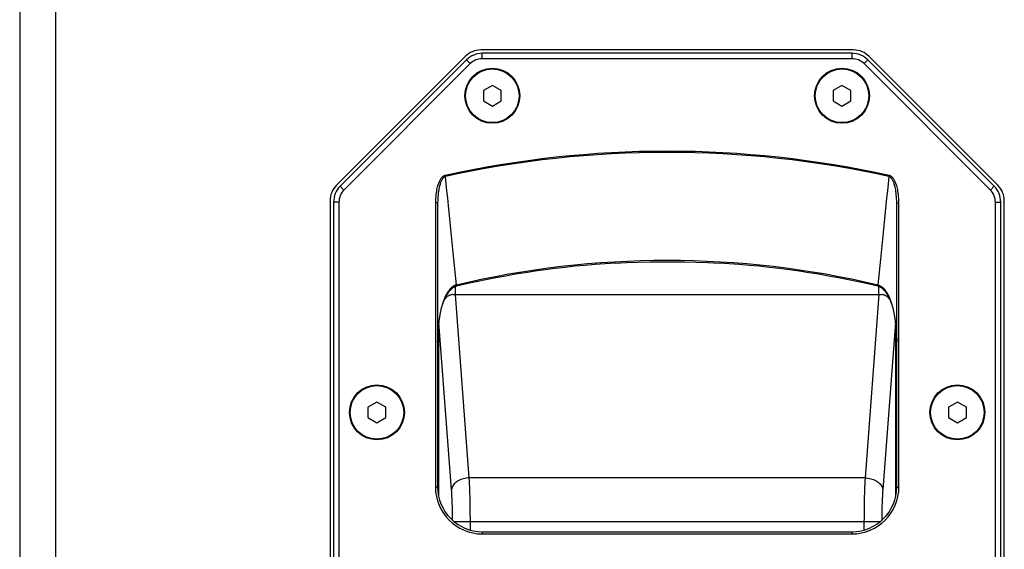
# Model space of a CAD drawing. Units: millimetres. Extents: x -1771 to 3546, y -1526 to 2196.
# Drawn here: x -269 to -49, y -550 to -432 of the extents above; entities that cross this region are included whole.
import ezdxf

# ---------------------------------------------------------------- set-up
doc = ezdxf.new("R2010")
doc.units = ezdxf.units.MM
doc.header["$LTSCALE"] = 46.255
doc.layers.get('0').update_dxf_attribs({"linetype": 'CONTINUOUS'})
doc.layers.add('AXIS', color=7, linetype='CONTINUOUS')
doc.layers.add('ROUND', color=7, linetype='CONTINUOUS')

msp = doc.modelspace()

# ---------------------------------------------------------------- linework, layer by layer
at = {"color": 7, "linetype": 'Continuous'}
for p, q in [((-82.43, -438.4), (-165.89, -438.4)), ((-169.42, -439.86), (-198.19, -468.63)), ((-169.11, -440.61), (-197.39, -468.9)), ((-82.74, -439.15), (-165.58, -439.15)), ((-82.74, -440.35), (-165.58, -440.35)), ((-50.92, -468.9), (-79.21, -440.61)), ((-50.12, -468.63), (-78.9, -439.86)), ((-168.26, -441.46), (-196.55, -469.74)), ((-51.77, -469.74), (-80.05, -441.46)), ((-163.31, -446.34), (-165.31, -447.49)), ((-165.31, -447.49), (-165.31, -449.8)), ((-161.31, -447.49), (-163.31, -446.34)), ((-161.31, -449.8), (-161.31, -447.49)), ((-85.01, -446.34), (-87.01, -447.49)), ((-87.01, -447.49), (-87.01, -449.8)), ((-83.01, -447.49), (-85.01, -446.34)), ((-83.01, -449.8), (-83.01, -447.49)), ((-165.31, -449.8), (-163.31, -450.96)), ((-163.31, -450.96), (-161.31, -449.8)), ((-87.01, -449.8), (-85.01, -450.96)), ((-85.01, -450.96), (-83.01, -449.8)), ((-199.66, -472.17), (-199.66, -645.13)), ((-198.86, -472.43), (-198.86, -644.87)), ((-197.66, -472.43), (-197.66, -644.87)), ((-176.06, -472.64), (-176.06, -536.2)), ((-175.56, -472.64), (-176.06, -472.64)), ((-175.56, -472.64), (-175.56, -536.2)), ((-72.76, -536.2), (-72.76, -472.64)), ((-72.76, -472.64), (-72.26, -472.64)), ((-72.26, -536.2), (-72.26, -472.64)), ((-50.66, -644.87), (-50.66, -472.43)), ((-49.46, -644.87), (-49.46, -472.43)), ((-48.66, -645.13), (-48.66, -472.17)), ((-189.16, -517.19), (-191.16, -518.34)), ((-187.16, -518.34), (-189.16, -517.19)), ((-59.16, -517.19), (-61.16, -518.34)), ((-57.16, -518.34), (-59.16, -517.19)), ((-191.16, -518.34), (-191.16, -520.65)), ((-187.16, -520.65), (-187.16, -518.34)), ((-61.16, -518.34), (-61.16, -520.65)), ((-57.16, -520.65), (-57.16, -518.34)), ((-191.16, -520.65), (-189.16, -521.81)), ((-189.16, -521.81), (-187.16, -520.65)), ((-61.16, -520.65), (-59.16, -521.81)), ((-59.16, -521.81), (-57.16, -520.65)), ((-165.56, -546.2), (-82.76, -546.2)), ((-165.56, -546.7), (-82.76, -546.7))]:
    msp.add_line(p, q, dxfattribs=at)
at = {"color": 9, "linetype": 'Continuous'}
for p, q in [((-168.26, -441.46), (-169.11, -440.61)), ((-165.58, -440.35), (-165.58, -439.15)), ((-82.74, -440.35), (-82.74, -439.15)), ((-80.05, -441.46), (-79.21, -440.61)), ((-173.79, -466.72), (-173.84, -466.48)), ((-74.53, -466.72), (-74.48, -466.48)), ((-196.55, -469.74), (-197.39, -468.9)), ((-51.77, -469.74), (-50.92, -468.9)), ((-197.66, -472.43), (-198.86, -472.43)), ((-50.66, -472.43), (-49.46, -472.43)), ((-175.56, -536.2), (-176.06, -536.2)), ((-72.76, -536.2), (-72.26, -536.2)), ((-165.56, -546.2), (-165.56, -546.7)), ((-82.76, -546.2), (-82.76, -546.7))]:
    msp.add_line(p, q, dxfattribs=at)
at = {"color": 7, "linetype": 'Continuous'}
for points in [[(-173.84, -466.48), (-173.9, -466.49), (-173.96, -466.51), (-174.02, -466.53), (-174.08, -466.56), (-174.14, -466.59), (-174.2, -466.62), (-174.27, -466.66), (-174.33, -466.7), (-174.4, -466.75), (-174.47, -466.81), (-174.54, -466.87), (-174.61, -466.94), (-174.69, -467.02), (-174.76, -467.11), (-174.84, -467.21), (-174.91, -467.32), (-174.99, -467.44), (-175.07, -467.58), (-175.15, -467.73), (-175.24, -467.89), (-175.32, -468.08), (-175.4, -468.28), (-175.48, -468.5), (-175.56, -468.75), (-175.64, -469.02), (-175.71, -469.31), (-175.78, -469.64), (-175.85, -469.98), (-175.91, -470.36), (-175.96, -470.76), (-176, -471.2), (-176.03, -471.65), (-176.05, -472.13), (-176.06, -472.64)], [(-173.79, -466.72), (-173.83, -466.73), (-173.88, -466.75), (-173.93, -466.77), (-173.98, -466.79), (-174.03, -466.82), (-174.08, -466.85), (-174.13, -466.88), (-174.18, -466.92), (-174.23, -466.97), (-174.29, -467.02), (-174.34, -467.08), (-174.4, -467.15), (-174.46, -467.22), (-174.52, -467.31), (-174.58, -467.4), (-174.64, -467.51), (-174.7, -467.62), (-174.77, -467.75), (-174.83, -467.89), (-174.89, -468.05), (-174.96, -468.23), (-175.03, -468.42), (-175.09, -468.64), (-175.15, -468.87), (-175.22, -469.13), (-175.28, -469.42), (-175.33, -469.73), (-175.39, -470.06), (-175.43, -470.43), (-175.48, -470.82), (-175.51, -471.24), (-175.54, -471.68), (-175.55, -472.15), (-175.56, -472.64)], [(-72.76, -472.64), (-72.76, -472.15), (-72.78, -471.68), (-72.81, -471.24), (-72.84, -470.82), (-72.88, -470.43), (-72.93, -470.07), (-72.98, -469.73), (-73.04, -469.42), (-73.1, -469.13), (-73.16, -468.87), (-73.23, -468.64), (-73.29, -468.42), (-73.36, -468.23), (-73.42, -468.05), (-73.49, -467.89), (-73.55, -467.75), (-73.62, -467.62), (-73.68, -467.51), (-73.74, -467.4), (-73.8, -467.31), (-73.86, -467.22), (-73.92, -467.15), (-73.97, -467.08), (-74.03, -467.02), (-74.08, -466.97), (-74.14, -466.92), (-74.19, -466.88), (-74.24, -466.85), (-74.29, -466.82), (-74.34, -466.79), (-74.39, -466.77), (-74.44, -466.75), (-74.48, -466.73), (-74.53, -466.72)], [(-72.26, -472.64), (-72.27, -472.14), (-72.29, -471.66), (-72.32, -471.2), (-72.36, -470.77), (-72.41, -470.36), (-72.47, -469.99), (-72.53, -469.64), (-72.6, -469.32), (-72.68, -469.02), (-72.76, -468.75), (-72.84, -468.5), (-72.92, -468.28), (-73, -468.08), (-73.08, -467.89), (-73.16, -467.73), (-73.24, -467.58), (-73.32, -467.44), (-73.4, -467.32), (-73.48, -467.21), (-73.56, -467.11), (-73.63, -467.02), (-73.7, -466.94), (-73.78, -466.87), (-73.85, -466.81), (-73.92, -466.75), (-73.98, -466.7), (-74.05, -466.66), (-74.11, -466.62), (-74.18, -466.59), (-74.24, -466.56), (-74.3, -466.53), (-74.36, -466.51), (-74.42, -466.49), (-74.48, -466.48)]]:
    msp.add_lwpolyline(points, dxfattribs=at)
for centre in [(-163.31, -448.65), (-85.01, -448.65), (-189.16, -519.5), (-59.16, -519.5)]:
    msp.add_circle(centre, 6, dxfattribs=at)
for centre, radius, start, end in [((-165.89, -443.4), 5, 90, 135), ((-82.43, -443.4), 5, 45, 90), ((-165.58, -444.15), 5, 90, 135), ((-165.58, -444.15), 3.8, 90, 135), ((-82.74, -444.15), 5, 45, 90), ((-82.74, -444.15), 3.8, 45, 90), ((-124.16, -691.8), 230.73, 77.5656, 102.4344), ((-124.16, -691.8), 230.49, 77.5656, 102.4344), ((-194.66, -472.17), 5, 135, 180), ((-193.86, -472.43), 5, 135, 180), ((-54.46, -472.43), 5, 0, 45), ((-53.66, -472.17), 5, 0, 45), ((-193.86, -472.43), 3.8, 135, 180), ((-54.46, -472.43), 3.8, 0, 45), ((-165.56, -536.2), 10.5, 180, 270), ((-165.56, -536.2), 10, 180, 270), ((-82.76, -536.2), 10.5, 270, 360), ((-82.76, -536.2), 10, 270, 360)]:
    msp.add_arc(centre, radius, start, end, dxfattribs=at)
at = {"layer": 'AXIS', "color": 7, "linetype": 'Continuous'}
for centre in [(-163.31, -448.65), (-85.01, -448.65), (-189.16, -519.5), (-59.16, -519.5)]:
    msp.add_circle(centre, 6.15, dxfattribs=at)
at = {"layer": 'ROUND', "color": 7, "linetype": 'Continuous'}
msp.add_line((-269.16, -328.65), (-269.16, -1505.65), dxfattribs=at)
at = {"layer": 'ROUND', "color": 9, "linetype": 'Continuous'}
for p, q in [((-261.16, -328.65), (-261.16, -1513.65)), ((-173.13, -473.24), (-173.31, -471.5)), ((-171.59, -493.14), (-171.59, -491.33)), ((-171.31, -491.24), (-171.37, -490.99)), ((-76.95, -490.99), (-77.01, -491.24)), ((-76.73, -493.14), (-76.73, -491.33)), ((-168.47, -534.14), (-171.59, -493.14)), ((-171.59, -493.14), (-76.73, -493.14)), ((-76.73, -493.14), (-79.85, -534.14)), ((-175.34, -499.73), (-175.34, -538.28)), ((-172.45, -536.77), (-175.3, -499.37)), ((-73.02, -499.37), (-75.87, -536.77)), ((-72.98, -538.28), (-72.98, -499.73)), ((-79.85, -534.14), (-168.47, -534.14)), ((-76.48, -543.98), (-171.83, -543.98)), ((-168.23, -545.83), (-168.23, -543.98)), ((-80.09, -543.98), (-80.09, -545.83))]:
    msp.add_line(p, q, dxfattribs=at)
for points in [[(-173.31, -471.5), (-173.47, -469.91), (-173.63, -468.32), (-173.79, -466.72)], [(-74.53, -466.72), (-74.69, -468.32), (-74.85, -469.91), (-75.01, -471.5), (-75.17, -473.06)], [(-171.37, -490.99), (-171.51, -489.56), (-171.65, -488.12), (-171.8, -486.66), (-171.94, -485.2), (-172.09, -483.72), (-172.24, -482.23), (-172.39, -480.73), (-172.54, -479.22), (-172.69, -477.7), (-172.84, -476.17), (-173, -474.62), (-173.13, -473.24)], [(-75.17, -473.06), (-75.32, -474.62), (-75.48, -476.17), (-75.63, -477.7), (-75.78, -479.22), (-75.93, -480.73), (-76.08, -482.23), (-76.23, -483.72), (-76.38, -485.2), (-76.52, -486.66), (-76.67, -488.12), (-76.81, -489.56), (-76.95, -490.99)], [(-171.37, -490.99), (-171.4, -491), (-171.43, -491.01), (-171.45, -491.02), (-171.48, -491.03), (-171.51, -491.03), (-171.54, -491.04), (-171.57, -491.05), (-171.6, -491.06), (-171.63, -491.07), (-171.66, -491.09), (-171.69, -491.1), (-171.72, -491.11), (-171.74, -491.12), (-171.77, -491.14), (-171.8, -491.15), (-171.83, -491.16), (-171.86, -491.18), (-171.89, -491.19), (-171.92, -491.21), (-171.95, -491.23), (-171.98, -491.24), (-172.01, -491.26), (-172.04, -491.28), (-172.07, -491.3), (-172.1, -491.32), (-172.13, -491.34), (-172.16, -491.36), (-172.2, -491.38), (-172.23, -491.4), (-172.26, -491.43), (-172.29, -491.45), (-172.32, -491.47), (-172.35, -491.5), (-172.38, -491.52), (-172.42, -491.55), (-172.45, -491.58), (-172.48, -491.61), (-172.51, -491.64), (-172.55, -491.67), (-172.58, -491.7), (-172.61, -491.73), (-172.64, -491.76), (-172.68, -491.79), (-172.71, -491.83), (-172.74, -491.86), (-172.78, -491.9), (-172.81, -491.94), (-172.85, -491.98), (-172.88, -492.02), (-172.91, -492.06), (-172.95, -492.1)], [(-76.95, -490.99), (-76.92, -491), (-76.89, -491.01), (-76.86, -491.02), (-76.83, -491.03), (-76.81, -491.03), (-76.78, -491.04), (-76.75, -491.05), (-76.72, -491.06), (-76.69, -491.07), (-76.66, -491.09), (-76.63, -491.1), (-76.6, -491.11), (-76.57, -491.12), (-76.54, -491.14), (-76.51, -491.15), (-76.48, -491.16), (-76.46, -491.18), (-76.43, -491.19), (-76.4, -491.21), (-76.37, -491.23), (-76.34, -491.24), (-76.31, -491.26), (-76.28, -491.28), (-76.25, -491.3), (-76.21, -491.32), (-76.18, -491.34), (-76.15, -491.36), (-76.12, -491.38), (-76.09, -491.4), (-76.06, -491.43), (-76.03, -491.45), (-76, -491.47), (-75.97, -491.5), (-75.93, -491.52), (-75.9, -491.55), (-75.87, -491.58), (-75.84, -491.61), (-75.81, -491.64), (-75.77, -491.67), (-75.74, -491.7), (-75.71, -491.73), (-75.67, -491.76), (-75.64, -491.79), (-75.61, -491.83), (-75.57, -491.86), (-75.54, -491.9), (-75.51, -491.94), (-75.47, -491.98), (-75.44, -492.02), (-75.4, -492.06), (-75.37, -492.1)], [(-172.95, -492.1), (-172.98, -492.14), (-173.02, -492.19), (-173.05, -492.23), (-173.09, -492.28), (-173.12, -492.32), (-173.16, -492.37), (-173.19, -492.42), (-173.23, -492.47), (-173.26, -492.53), (-173.3, -492.58), (-173.33, -492.64), (-173.37, -492.69), (-173.41, -492.75), (-173.44, -492.81), (-173.48, -492.87), (-173.52, -492.94), (-173.55, -493), (-173.59, -493.07), (-173.63, -493.14), (-173.66, -493.21), (-173.7, -493.28), (-173.74, -493.35), (-173.78, -493.43), (-173.81, -493.5), (-173.85, -493.58), (-173.89, -493.66), (-173.93, -493.75), (-173.97, -493.83), (-174, -493.92), (-174.04, -494.01), (-174.08, -494.1), (-174.12, -494.2), (-174.15, -494.3), (-174.19, -494.39), (-174.23, -494.5), (-174.27, -494.6), (-174.31, -494.71), (-174.34, -494.82), (-174.38, -494.93), (-174.42, -495.04), (-174.46, -495.16), (-174.49, -495.28), (-174.53, -495.4), (-174.57, -495.53), (-174.61, -495.66), (-174.64, -495.79), (-174.68, -495.92), (-174.71, -496.06), (-174.75, -496.2), (-174.79, -496.35), (-174.82, -496.49), (-174.86, -496.64), (-174.89, -496.8), (-174.92, -496.96), (-174.96, -497.12), (-174.99, -497.28), (-175.02, -497.45), (-175.05, -497.62), (-175.08, -497.79), (-175.11, -497.97), (-175.14, -498.15), (-175.17, -498.33), (-175.2, -498.52), (-175.23, -498.71), (-175.26, -498.9), (-175.28, -499.1), (-175.31, -499.3), (-175.33, -499.51), (-175.35, -499.71), (-175.38, -499.93), (-175.4, -500.14), (-175.42, -500.36), (-175.44, -500.58), (-175.45, -500.8), (-175.47, -501.03), (-175.48, -501.26), (-175.5, -501.5), (-175.51, -501.74), (-175.52, -501.98), (-175.53, -502.22), (-175.54, -502.46), (-175.55, -502.71), (-175.55, -502.96), (-175.56, -503.22), (-175.56, -503.47), (-175.56, -503.73)], [(-174, -494.2), (-173.97, -494.17), (-173.75, -493.91), (-173.55, -493.7), (-173.35, -493.52), (-173.17, -493.39), (-173.01, -493.29), (-172.85, -493.21), (-172.7, -493.16), (-172.55, -493.12), (-172.4, -493.09), (-172.24, -493.08), (-172.05, -493.09), (-171.83, -493.11), (-171.59, -493.14)], [(-76.73, -493.14), (-76.49, -493.11), (-76.27, -493.09), (-76.08, -493.08), (-75.92, -493.09), (-75.76, -493.12), (-75.62, -493.16), (-75.47, -493.21), (-75.31, -493.29), (-75.15, -493.39), (-74.97, -493.52), (-74.77, -493.7), (-74.56, -493.91), (-74.34, -494.17), (-74.32, -494.2)], [(-72.76, -503.73), (-72.76, -503.47), (-72.76, -503.22), (-72.77, -502.96), (-72.77, -502.71), (-72.78, -502.46), (-72.79, -502.22), (-72.8, -501.98), (-72.81, -501.74), (-72.82, -501.5), (-72.83, -501.26), (-72.85, -501.03), (-72.87, -500.8), (-72.88, -500.58), (-72.9, -500.36), (-72.92, -500.14), (-72.94, -499.93), (-72.96, -499.71), (-72.99, -499.51), (-73.01, -499.3), (-73.04, -499.1), (-73.06, -498.9), (-73.09, -498.71), (-73.12, -498.52), (-73.14, -498.33), (-73.17, -498.15), (-73.2, -497.97), (-73.23, -497.79), (-73.26, -497.62), (-73.3, -497.45), (-73.33, -497.28), (-73.36, -497.12), (-73.39, -496.96), (-73.43, -496.8), (-73.46, -496.64), (-73.5, -496.49), (-73.53, -496.35), (-73.57, -496.2), (-73.6, -496.06), (-73.64, -495.92), (-73.68, -495.79), (-73.71, -495.66), (-73.75, -495.53), (-73.79, -495.4), (-73.82, -495.28), (-73.86, -495.16), (-73.9, -495.04), (-73.94, -494.93), (-73.97, -494.82), (-74.01, -494.71), (-74.05, -494.6), (-74.09, -494.5), (-74.12, -494.39), (-74.16, -494.3), (-74.2, -494.2), (-74.24, -494.1), (-74.28, -494.01), (-74.31, -493.92), (-74.35, -493.83), (-74.39, -493.75), (-74.43, -493.66), (-74.47, -493.58), (-74.5, -493.5), (-74.54, -493.43), (-74.58, -493.35), (-74.62, -493.28), (-74.65, -493.21), (-74.69, -493.14), (-74.73, -493.07), (-74.76, -493), (-74.8, -492.94), (-74.84, -492.87), (-74.87, -492.81), (-74.91, -492.75), (-74.95, -492.69), (-74.98, -492.64), (-75.02, -492.58), (-75.05, -492.53), (-75.09, -492.47), (-75.13, -492.42), (-75.16, -492.37), (-75.2, -492.32), (-75.23, -492.28), (-75.27, -492.23), (-75.3, -492.19), (-75.33, -492.14), (-75.37, -492.1)], [(-168.47, -534.14), (-168.8, -534.17), (-169.13, -534.21), (-169.46, -534.27), (-169.78, -534.34), (-170.09, -534.44), (-170.39, -534.55), (-170.67, -534.67), (-170.94, -534.82), (-171.2, -534.97), (-171.43, -535.14), (-171.64, -535.31), (-171.84, -535.5), (-172, -535.7), (-172.15, -535.9), (-172.26, -536.11), (-172.35, -536.33), (-172.42, -536.55), (-172.45, -536.77)], [(-168.23, -543.98), (-168.23, -543.15), (-168.24, -542.33), (-168.24, -541.53), (-168.25, -540.73), (-168.27, -539.94), (-168.28, -539.16), (-168.3, -538.39), (-168.32, -537.65), (-168.35, -536.92), (-168.37, -536.21), (-168.4, -535.51), (-168.43, -534.81), (-168.47, -534.14)], [(-79.85, -534.14), (-79.88, -534.79), (-79.92, -535.45), (-79.94, -536.13), (-79.97, -536.84), (-79.99, -537.56), (-80.01, -538.31), (-80.03, -539.07), (-80.05, -539.85), (-80.06, -540.64), (-80.07, -541.43), (-80.08, -542.26), (-80.08, -543.12), (-80.09, -543.98)], [(-79.85, -534.14), (-79.52, -534.17), (-79.19, -534.21), (-78.86, -534.27), (-78.54, -534.34), (-78.23, -534.44), (-77.93, -534.55), (-77.64, -534.67), (-77.37, -534.82), (-77.12, -534.97), (-76.89, -535.14), (-76.67, -535.31), (-76.48, -535.5), (-76.32, -535.7), (-76.17, -535.9), (-76.06, -536.11), (-75.96, -536.33), (-75.9, -536.55), (-75.87, -536.77)], [(-172.22, -543.66), (-172.22, -543.37), (-172.22, -542.77), (-172.23, -542.18), (-172.24, -541.6), (-172.25, -541.02), (-172.27, -540.45), (-172.29, -539.89), (-172.31, -539.34), (-172.33, -538.8), (-172.36, -538.28), (-172.38, -537.77), (-172.42, -537.26), (-172.45, -536.77)], [(-75.87, -536.77), (-75.9, -537.24), (-75.93, -537.72), (-75.96, -538.22), (-75.99, -538.74), (-76.01, -539.27), (-76.03, -539.82), (-76.05, -540.38), (-76.06, -540.95), (-76.08, -541.53), (-76.09, -542.11), (-76.1, -542.72), (-76.1, -543.35), (-76.1, -543.66)]]:
    msp.add_lwpolyline(points, dxfattribs=at)
at = {"layer": 'ROUND', "color": 7, "linetype": 'Continuous'}
for points in [[(-135.84, -486.11), (-133.26, -485.98), (-130.66, -485.88), (-128.06, -485.81), (-125.46, -485.78), (-122.86, -485.78), (-120.26, -485.81), (-117.66, -485.88), (-115.06, -485.98), (-112.48, -486.11)], [(-172.8, -492.23), (-172.71, -492.12), (-172.6, -492.01), (-172.49, -491.91), (-172.38, -491.81), (-172.27, -491.73), (-172.17, -491.65), (-172.07, -491.58), (-171.96, -491.51), (-171.86, -491.46), (-171.77, -491.41), (-171.67, -491.36), (-171.57, -491.32), (-171.48, -491.29), (-171.39, -491.26), (-171.31, -491.24)], [(-77.01, -491.24), (-76.93, -491.26), (-76.84, -491.29), (-76.74, -491.32), (-76.65, -491.36), (-76.55, -491.41), (-76.45, -491.46), (-76.35, -491.51), (-76.25, -491.58), (-76.15, -491.65), (-76.04, -491.73), (-75.94, -491.81), (-75.83, -491.91), (-75.72, -492.01), (-75.61, -492.12), (-75.52, -492.23)], [(-175.56, -503.73), (-175.55, -503.13), (-175.54, -502.53), (-175.52, -501.96), (-175.49, -501.41), (-175.45, -500.88), (-175.41, -500.37), (-175.36, -499.87), (-175.3, -499.4), (-175.24, -498.94), (-175.17, -498.5), (-175.1, -498.07), (-175.02, -497.65), (-174.94, -497.24), (-174.85, -496.85), (-174.76, -496.47), (-174.66, -496.11), (-174.56, -495.76), (-174.45, -495.42), (-174.34, -495.1), (-174.23, -494.79), (-174.12, -494.5), (-174.01, -494.23), (-173.89, -493.97), (-173.77, -493.72), (-173.65, -493.49), (-173.53, -493.26), (-173.4, -493.06), (-173.28, -492.86), (-173.16, -492.68), (-173.03, -492.51), (-172.91, -492.36), (-172.8, -492.23)], [(-75.52, -492.23), (-75.41, -492.36), (-75.29, -492.51), (-75.16, -492.68), (-75.04, -492.86), (-74.91, -493.06), (-74.79, -493.27), (-74.67, -493.49), (-74.54, -493.72), (-74.43, -493.97), (-74.31, -494.23), (-74.2, -494.5), (-74.08, -494.79), (-73.97, -495.1), (-73.86, -495.42), (-73.76, -495.76), (-73.66, -496.11), (-73.56, -496.48), (-73.47, -496.86), (-73.38, -497.25), (-73.3, -497.65), (-73.22, -498.07), (-73.15, -498.5), (-73.08, -498.94), (-73.02, -499.4), (-72.96, -499.88), (-72.91, -500.37), (-72.87, -500.88), (-72.83, -501.41), (-72.8, -501.96), (-72.78, -502.53), (-72.76, -503.13), (-72.76, -503.73)]]:
    msp.add_lwpolyline(points, dxfattribs=at)
at = {"layer": 'ROUND', "color": 9, "linetype": 'Continuous'}
msp.add_arc((-124.16, -691.8), 206.28, 76.77, 103.23, dxfattribs=at)
at = {"layer": 'ROUND', "color": 7, "linetype": 'Continuous'}
for start, end in [(93.2499, 103.23), (76.77, 86.7501)]:
    msp.add_arc((-124.16, -691.8), 206.02, start, end, dxfattribs=at)

doc.saveas('drawing.dxf')
